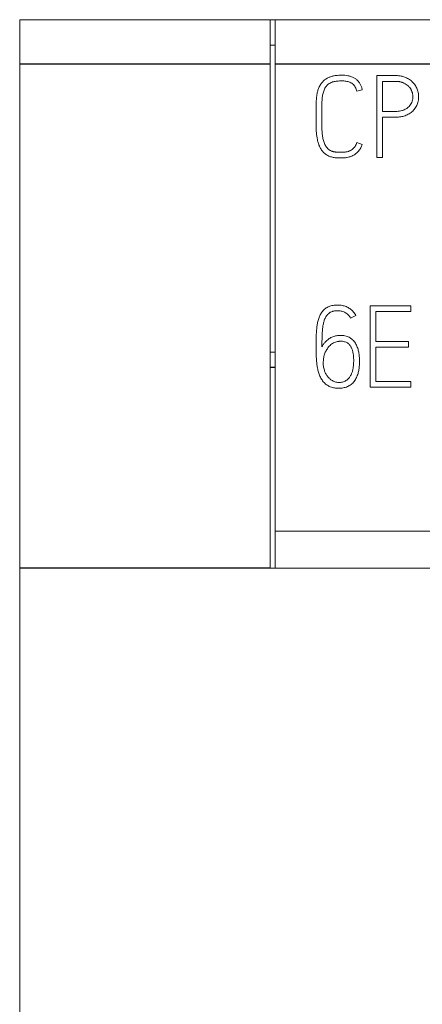
# Model space of a CAD drawing. Units: millimetres. Extents: x 0 to 841, y 0 to 594.
# Drawn here: x 353 to 361, y 327 to 346 of the extents above; entities that cross this region are included whole.
import ezdxf

# ---------------------------------------------------------------- set-up
doc = ezdxf.new("R2010")
doc.units = ezdxf.units.MM
doc.layers.add('1', color=7, linetype='Continuous')

msp = doc.modelspace()

# ---------------------------------------------------------------- linework, layer by layer
at = {"layer": '1', "color": 7, "linetype": 'Continuous', "lineweight": 13}
for p, q in [((353.083, 345.016), (353.083, 345.885)), ((357.983, 345.885), (353.083, 345.885)), ((358.083, 345.885), (357.982, 345.885)), ((357.983, 345.016), (357.983, 345.885)), ((358.083, 345.885), (358.083, 345.016)), ((382.883, 345.885), (358.083, 345.885)), ((358.083, 345.385), (357.982, 345.385)), ((353.083, 335.16), (353.083, 345.016)), ((357.983, 335.16), (357.983, 345.016)), ((358.083, 345.016), (358.083, 335.885)), ((360.069, 343.192), (360.069, 344.792)), ((360.182, 344.679), (360.182, 344.091)), ((359.787, 344.515), (359.678, 344.488)), ((360.182, 343.978), (360.182, 343.192)), ((359.681, 343.483), (359.785, 343.445)), ((360.182, 343.192), (360.069, 343.192)), ((359.938, 340.292), (359.938, 338.697)), ((360.735, 340.292), (359.938, 340.292)), ((360.735, 340.179), (360.735, 340.292)), ((359.558, 340.049), (359.661, 340.102)), ((360.049, 339.593), (360.049, 340.179)), ((360.049, 340.179), (360.735, 340.179)), ((359.363, 339.711), (359.323, 339.709)), ((360.693, 339.593), (360.049, 339.593)), ((360.049, 338.808), (360.049, 339.483)), ((360.049, 339.483), (360.693, 339.483)), ((360.693, 339.483), (360.693, 339.593)), ((357.982, 339.385), (358.083, 339.385)), ((359.938, 338.697), (360.735, 338.697)), ((360.735, 338.808), (360.049, 338.808)), ((360.735, 338.697), (360.735, 338.808)), ((358.083, 335.885), (358.083, 335.16)), ((382.883, 335.885), (358.083, 335.885)), ((353.083, 279.035), (353.083, 335.16)), ((382.983, 335.16), (357.983, 335.16))]:
    msp.add_line(p, q, dxfattribs=at)
at = {"layer": '1', "color": 7, "linetype": 'Continuous', "lineweight": 25}
for p, q in [((357.983, 345.016), (353.083, 345.016)), ((382.883, 345.016), (358.083, 345.016)), ((358.083, 339.085), (357.982, 339.085)), ((357.983, 335.16), (353.083, 335.16))]:
    msp.add_line(p, q, dxfattribs=at)
at = {"layer": '1', "color": 7, "linetype": 'Continuous', "lineweight": 13}
for points, knots in [([(359.785, 343.445), (359.777, 343.422), (359.767, 343.4), (359.75, 343.367), (359.743, 343.357), (359.73, 343.337), (359.722, 343.327), (359.699, 343.298), (359.681, 343.281), (359.652, 343.258), (359.642, 343.251), (359.621, 343.238), (359.61, 343.232), (359.577, 343.216), (359.554, 343.207), (359.506, 343.194), (359.482, 343.189), (359.433, 343.183), (359.409, 343.182), (359.372, 343.181), (359.36, 343.181), (359.335, 343.182), (359.323, 343.182), (359.298, 343.183), (359.286, 343.184), (359.261, 343.186), (359.249, 343.187), (359.213, 343.193), (359.189, 343.198), (359.141, 343.214), (359.119, 343.224), (359.087, 343.243), (359.077, 343.249), (359.061, 343.26), (359.056, 343.264), (359.047, 343.271), (359.042, 343.275), (359.02, 343.296), (359.004, 343.315), (358.983, 343.345), (358.977, 343.355), (358.965, 343.377), (358.959, 343.387), (358.944, 343.42), (358.935, 343.443), (358.924, 343.478), (358.921, 343.49), (358.914, 343.513), (358.911, 343.525), (358.898, 343.584), (358.892, 343.631), (358.887, 343.703), (358.885, 343.727), (358.884, 343.763), (358.884, 343.775), (358.884, 343.8), (358.884, 343.812), (358.884, 343.92), (358.884, 344.041), (358.884, 344.174), (358.884, 344.21), (358.884, 344.234), (358.884, 344.246), (358.885, 344.306), (358.889, 344.354), (358.9, 344.426), (358.904, 344.449), (358.916, 344.496), (358.923, 344.519), (358.941, 344.564), (358.951, 344.586), (358.969, 344.617), (358.976, 344.628), (358.99, 344.647), (358.998, 344.657), (359.006, 344.666)], [0, 0, 0, 0, 0.03125, 0.03125, 0.046875, 0.046875, 0.0625, 0.0625, 0.09375, 0.09375, 0.109375, 0.109375, 0.125, 0.125, 0.15625, 0.15625, 0.1875, 0.1875, 0.21875, 0.21875, 0.234375, 0.234375, 0.25, 0.25, 0.265625, 0.265625, 0.28125, 0.28125, 0.3125, 0.3125, 0.34375, 0.34375, 0.359375, 0.359375, 0.367188, 0.367188, 0.375, 0.375, 0.40625, 0.40625, 0.421875, 0.421875, 0.4375, 0.4375, 0.46875, 0.46875, 0.484375, 0.484375, 0.5, 0.5, 0.5625, 0.5625, 0.59375, 0.59375, 0.609375, 0.609375, 0.625, 0.625, 0.75, 0.78125, 0.796875, 0.796875, 0.8125, 0.8125, 0.875, 0.875, 0.90625, 0.90625, 0.9375, 0.9375, 0.96875, 0.96875, 0.984375, 0.984375, 1, 1, 1, 1]), ([(359.678, 344.488), (359.672, 344.515), (359.663, 344.541), (359.647, 344.571), (359.643, 344.577), (359.636, 344.589), (359.632, 344.595), (359.619, 344.611), (359.609, 344.621), (359.593, 344.634), (359.587, 344.638), (359.575, 344.646), (359.569, 344.649), (359.551, 344.659), (359.538, 344.664), (359.511, 344.673), (359.498, 344.677), (359.471, 344.682), (359.457, 344.684), (359.416, 344.688), (359.388, 344.688), (359.332, 344.687), (359.304, 344.685), (359.263, 344.68), (359.249, 344.677), (359.229, 344.673), (359.222, 344.672), (359.208, 344.668), (359.202, 344.666), (359.182, 344.659), (359.169, 344.654), (359.145, 344.64), (359.133, 344.633), (359.111, 344.616), (359.101, 344.606), (359.087, 344.591), (359.083, 344.585), (359.074, 344.574), (359.071, 344.569), (359.059, 344.551), (359.053, 344.539), (359.041, 344.514), (359.036, 344.501), (359.027, 344.475), (359.023, 344.462), (359.016, 344.435), (359.013, 344.422), (359.006, 344.381), (359.003, 344.353), (358.998, 344.298), (358.997, 344.271), (358.997, 344.229), (358.997, 344.216), (358.997, 344.188), (358.997, 344.119), (358.997, 343.996), (358.997, 343.886), (358.997, 343.817), (358.997, 343.803), (358.997, 343.776), (358.997, 343.762), (358.999, 343.72), (359, 343.693), (359.005, 343.638), (359.009, 343.611), (359.016, 343.57), (359.019, 343.556), (359.025, 343.53), (359.029, 343.516), (359.042, 343.477), (359.053, 343.452), (359.073, 343.416), (359.08, 343.404), (359.097, 343.382), (359.106, 343.371), (359.121, 343.357), (359.126, 343.352), (359.137, 343.344), (359.143, 343.339), (359.16, 343.328), (359.178, 343.318), (359.198, 343.311), (359.211, 343.306), (359.218, 343.305), (359.232, 343.302), (359.239, 343.301), (359.252, 343.299), (359.287, 343.295), (359.321, 343.293), (359.363, 343.292), (359.377, 343.292), (359.404, 343.293), (359.418, 343.293), (359.439, 343.295), (359.446, 343.296), (359.46, 343.298), (359.467, 343.298), (359.487, 343.302), (359.501, 343.305), (359.521, 343.312), (359.527, 343.314), (359.54, 343.32), (359.546, 343.323), (359.565, 343.332), (359.576, 343.34), (359.598, 343.357), (359.609, 343.366), (359.623, 343.381), (359.628, 343.386), (359.637, 343.397), (359.641, 343.402), (359.652, 343.42), (359.659, 343.432), (359.671, 343.457), (359.676, 343.47), (359.681, 343.483)], [0, 0, 0, 0, 0.03125, 0.03125, 0.039063, 0.039063, 0.046875, 0.046875, 0.0625, 0.0625, 0.070313, 0.070313, 0.078125, 0.078125, 0.09375, 0.09375, 0.109375, 0.109375, 0.125, 0.125, 0.15625, 0.15625, 0.1875, 0.1875, 0.203125, 0.203125, 0.210938, 0.210938, 0.21875, 0.21875, 0.234375, 0.234375, 0.25, 0.25, 0.265625, 0.265625, 0.273438, 0.273438, 0.28125, 0.28125, 0.296875, 0.296875, 0.3125, 0.3125, 0.328125, 0.328125, 0.34375, 0.34375, 0.375, 0.375, 0.40625, 0.40625, 0.421875, 0.421875, 0.4375, 0.5, 0.5625, 0.5625, 0.578125, 0.578125, 0.59375, 0.59375, 0.625, 0.625, 0.65625, 0.65625, 0.671875, 0.671875, 0.6875, 0.6875, 0.71875, 0.71875, 0.734375, 0.734375, 0.75, 0.75, 0.757813, 0.757813, 0.765625, 0.765625, 0.78125, 0.789063, 0.789063, 0.796875, 0.796875, 0.804688, 0.804688, 0.8125, 0.84375, 0.84375, 0.859375, 0.859375, 0.875, 0.875, 0.882813, 0.882813, 0.890625, 0.890625, 0.90625, 0.90625, 0.914063, 0.914063, 0.921875, 0.921875, 0.9375, 0.9375, 0.953125, 0.953125, 0.960938, 0.960938, 0.96875, 0.96875, 0.984375, 0.984375, 1, 1, 1, 1]), ([(359.006, 344.666), (359.033, 344.696), (359.064, 344.72), (359.108, 344.744), (359.117, 344.749), (359.135, 344.757), (359.144, 344.761), (359.172, 344.771), (359.191, 344.777), (359.22, 344.784), (359.23, 344.787), (359.249, 344.79), (359.259, 344.792), (359.289, 344.796), (359.309, 344.798), (359.348, 344.801), (359.368, 344.801), (359.408, 344.801), (359.427, 344.8), (359.467, 344.797), (359.487, 344.794), (359.526, 344.786), (359.546, 344.781), (359.583, 344.768), (359.602, 344.76), (359.637, 344.741), (359.654, 344.73), (359.685, 344.705), (359.699, 344.691), (359.725, 344.66), (359.736, 344.644), (359.75, 344.618), (359.755, 344.609), (359.763, 344.591), (359.767, 344.582), (359.777, 344.553), (359.783, 344.534), (359.787, 344.515)], [0, 0, 0, 0, 0.125, 0.125, 0.15625, 0.15625, 0.1875, 0.1875, 0.25, 0.25, 0.28125, 0.28125, 0.3125, 0.3125, 0.375, 0.375, 0.4375, 0.4375, 0.5, 0.5, 0.5625, 0.5625, 0.625, 0.625, 0.6875, 0.6875, 0.75, 0.75, 0.8125, 0.8125, 0.875, 0.875, 0.90625, 0.90625, 0.9375, 0.9375, 1, 1, 1, 1]), ([(360.069, 344.792), (360.164, 344.792), (360.283, 344.792), (360.401, 344.792), (360.437, 344.792), (360.449, 344.792), (360.472, 344.792), (360.484, 344.791), (360.519, 344.787), (360.543, 344.784), (360.577, 344.775), (360.589, 344.772), (360.612, 344.765), (360.623, 344.76), (360.634, 344.756)], [0, 0, 0, 0, 0.5, 0.625, 0.625, 0.6875, 0.6875, 0.75, 0.75, 0.875, 0.875, 0.9375, 0.9375, 1, 1, 1, 1]), ([(360.634, 344.756), (360.661, 344.744), (360.688, 344.73), (360.724, 344.705), (360.736, 344.697), (360.753, 344.682), (360.758, 344.677), (360.769, 344.667), (360.774, 344.662), (360.8, 344.635), (360.817, 344.612), (360.84, 344.574), (360.847, 344.561), (360.859, 344.534), (360.864, 344.52), (360.873, 344.492), (360.877, 344.478), (360.884, 344.45), (360.886, 344.435), (360.891, 344.391), (360.891, 344.362), (360.887, 344.325), (360.886, 344.318), (360.884, 344.304), (360.883, 344.296), (360.878, 344.275), (360.874, 344.261), (360.864, 344.233), (360.859, 344.219), (360.846, 344.193), (360.839, 344.18), (360.815, 344.143), (360.796, 344.12), (360.764, 344.089), (360.753, 344.08), (360.729, 344.061), (360.705, 344.045), (360.679, 344.031), (360.652, 344.018), (360.638, 344.012), (360.596, 343.997), (360.568, 343.99), (360.524, 343.983), (360.509, 343.982), (360.48, 343.979), (360.465, 343.978), (360.443, 343.978), (360.435, 343.978), (360.42, 343.978), (360.398, 343.978), (360.316, 343.978), (360.242, 343.978), (360.182, 343.978)], [0, 0, 0, 0, 0.0625, 0.0625, 0.09375, 0.09375, 0.109375, 0.109375, 0.125, 0.125, 0.1875, 0.1875, 0.21875, 0.21875, 0.25, 0.25, 0.28125, 0.28125, 0.3125, 0.3125, 0.375, 0.375, 0.390625, 0.390625, 0.40625, 0.40625, 0.4375, 0.4375, 0.46875, 0.46875, 0.5, 0.5, 0.5625, 0.5625, 0.59375, 0.59375, 0.625, 0.65625, 0.65625, 0.6875, 0.6875, 0.75, 0.75, 0.78125, 0.78125, 0.8125, 0.8125, 0.828125, 0.828125, 0.84375, 0.875, 1, 1, 1, 1]), ([(360.182, 344.091), (360.246, 344.091), (360.325, 344.091), (360.405, 344.091), (360.428, 344.091), (360.436, 344.091), (360.452, 344.091), (360.46, 344.092), (360.484, 344.093), (360.5, 344.094), (360.531, 344.099), (360.546, 344.102), (360.57, 344.109), (360.577, 344.111), (360.592, 344.116), (360.599, 344.119), (360.621, 344.129), (360.635, 344.136), (360.655, 344.149), (360.662, 344.153), (360.675, 344.163), (360.681, 344.168), (360.699, 344.183), (360.71, 344.194), (360.73, 344.219), (360.738, 344.232), (360.753, 344.26), (360.759, 344.274), (360.769, 344.304), (360.772, 344.32), (360.777, 344.351), (360.777, 344.367), (360.777, 344.391), (360.776, 344.399), (360.775, 344.414), (360.771, 344.438), (360.765, 344.46), (360.757, 344.483), (360.754, 344.49), (360.748, 344.505), (360.737, 344.526), (360.72, 344.552), (360.704, 344.57), (360.693, 344.581), (360.688, 344.587), (360.67, 344.603), (360.658, 344.612), (360.631, 344.63), (360.617, 344.637), (360.596, 344.648), (360.589, 344.651), (360.574, 344.657), (360.559, 344.662), (360.544, 344.667), (360.529, 344.67), (360.521, 344.672), (360.497, 344.676), (360.482, 344.678), (360.458, 344.679), (360.45, 344.679), (360.434, 344.679), (360.427, 344.679), (360.403, 344.679), (360.324, 344.679), (360.245, 344.679), (360.182, 344.679)], [0, 0, 0, 0, 0.125, 0.15625, 0.15625, 0.171875, 0.171875, 0.1875, 0.1875, 0.21875, 0.21875, 0.25, 0.25, 0.265625, 0.265625, 0.28125, 0.28125, 0.3125, 0.3125, 0.328125, 0.328125, 0.34375, 0.34375, 0.375, 0.375, 0.40625, 0.40625, 0.4375, 0.4375, 0.46875, 0.46875, 0.5, 0.5, 0.515625, 0.515625, 0.53125, 0.5625, 0.5625, 0.578125, 0.578125, 0.59375, 0.625, 0.640625, 0.640625, 0.65625, 0.65625, 0.6875, 0.6875, 0.71875, 0.71875, 0.734375, 0.734375, 0.75, 0.765625, 0.765625, 0.78125, 0.78125, 0.8125, 0.8125, 0.828125, 0.828125, 0.84375, 0.84375, 0.875, 1, 1, 1, 1]), ([(359.661, 340.102), (359.648, 340.126), (359.634, 340.148), (359.608, 340.179), (359.599, 340.189), (359.58, 340.208), (359.569, 340.216), (359.538, 340.241), (359.515, 340.255), (359.478, 340.272), (359.465, 340.277), (359.44, 340.286), (359.414, 340.294), (359.388, 340.299), (359.361, 340.303), (359.348, 340.304), (359.321, 340.306), (359.307, 340.306), (359.281, 340.306), (359.267, 340.305), (359.241, 340.303), (359.227, 340.301), (359.201, 340.296), (359.187, 340.293), (359.161, 340.286), (359.149, 340.282), (359.124, 340.272), (359.112, 340.266), (359.088, 340.252), (359.077, 340.245), (359.055, 340.229), (359.035, 340.212), (359.017, 340.192), (359, 340.171), (358.992, 340.16), (358.97, 340.127), (358.958, 340.103), (358.943, 340.066), (358.938, 340.053), (358.93, 340.028), (358.926, 340.015), (358.916, 339.976), (358.911, 339.95), (358.902, 339.898), (358.899, 339.872), (358.89, 339.793), (358.887, 339.74), (358.886, 339.687)], [0, 0, 0, 0, 0.0625, 0.0625, 0.09375, 0.09375, 0.125, 0.125, 0.1875, 0.1875, 0.21875, 0.21875, 0.25, 0.28125, 0.28125, 0.3125, 0.3125, 0.34375, 0.34375, 0.375, 0.375, 0.40625, 0.40625, 0.4375, 0.4375, 0.46875, 0.46875, 0.5, 0.5, 0.53125, 0.53125, 0.5625, 0.59375, 0.59375, 0.625, 0.625, 0.6875, 0.6875, 0.71875, 0.71875, 0.75, 0.75, 0.8125, 0.8125, 0.875, 0.875, 1, 1, 1, 1]), ([(358.997, 339.487), (358.997, 339.535), (358.998, 339.584), (359, 339.681), (359.002, 339.729), (359.005, 339.789), (359.006, 339.802), (359.008, 339.826), (359.009, 339.838), (359.013, 339.874), (359.016, 339.898), (359.026, 339.945), (359.031, 339.969), (359.042, 340.004), (359.046, 340.016), (359.055, 340.04), (359.06, 340.051), (359.072, 340.073), (359.078, 340.083), (359.093, 340.104), (359.101, 340.114), (359.118, 340.132), (359.127, 340.14), (359.142, 340.152), (359.147, 340.155), (359.158, 340.162), (359.174, 340.171), (359.192, 340.178), (359.21, 340.183), (359.216, 340.185), (359.228, 340.188), (359.234, 340.189), (359.253, 340.192), (359.265, 340.193), (359.29, 340.195), (359.302, 340.195), (359.328, 340.194), (359.34, 340.193), (359.365, 340.19), (359.389, 340.185), (359.413, 340.177), (359.436, 340.168), (359.447, 340.162), (359.469, 340.15), (359.484, 340.14), (359.498, 340.127), (359.508, 340.119), (359.512, 340.114), (359.533, 340.092), (359.547, 340.071), (359.558, 340.049)], [0, 0, 0, 0, 0.125, 0.125, 0.25, 0.25, 0.28125, 0.28125, 0.3125, 0.3125, 0.375, 0.375, 0.4375, 0.4375, 0.46875, 0.46875, 0.5, 0.5, 0.53125, 0.53125, 0.5625, 0.5625, 0.59375, 0.59375, 0.609375, 0.609375, 0.625, 0.65625, 0.65625, 0.671875, 0.671875, 0.6875, 0.6875, 0.71875, 0.71875, 0.75, 0.75, 0.78125, 0.78125, 0.8125, 0.84375, 0.84375, 0.875, 0.875, 0.90625, 0.921875, 0.921875, 0.9375, 0.9375, 1, 1, 1, 1]), ([(358.886, 339.687), (358.885, 339.63), (358.884, 339.574), (358.884, 339.461), (358.884, 339.405), (358.886, 339.335), (358.886, 339.321), (358.887, 339.292), (358.888, 339.278), (358.89, 339.236), (358.892, 339.208), (358.898, 339.152), (358.902, 339.124), (358.911, 339.068), (358.917, 339.041), (358.928, 339), (358.932, 338.986), (358.941, 338.959), (358.945, 338.946), (358.961, 338.907), (358.973, 338.882), (358.995, 338.846), (359.003, 338.834), (359.02, 338.811), (359.029, 338.8), (359.049, 338.78), (359.059, 338.77), (359.081, 338.752), (359.093, 338.744), (359.117, 338.729), (359.129, 338.722), (359.155, 338.709), (359.168, 338.704), (359.195, 338.695), (359.209, 338.691), (359.237, 338.686), (359.251, 338.684), (359.279, 338.681), (359.293, 338.68), (359.322, 338.679), (359.336, 338.679), (359.364, 338.68), (359.379, 338.681), (359.407, 338.685), (359.435, 338.69), (359.462, 338.698), (359.489, 338.708), (359.502, 338.713), (359.54, 338.732), (359.564, 338.748), (359.596, 338.776), (359.606, 338.786), (359.625, 338.807), (359.634, 338.818), (359.65, 338.842), (359.657, 338.854), (359.671, 338.879), (359.677, 338.892), (359.693, 338.931), (359.702, 338.958), (359.712, 338.999), (359.714, 339.013), (359.719, 339.04), (359.722, 339.054), (359.727, 339.096), (359.729, 339.124), (359.732, 339.18), (359.732, 339.208), (359.731, 339.264), (359.729, 339.292), (359.724, 339.348), (359.719, 339.375), (359.708, 339.431), (359.7, 339.458), (359.685, 339.498), (359.679, 339.511), (359.667, 339.537), (359.66, 339.549), (359.637, 339.585), (359.62, 339.607), (359.593, 339.632), (359.588, 339.636), (359.577, 339.645), (359.56, 339.658), (359.542, 339.669), (359.516, 339.682), (359.503, 339.687), (359.476, 339.696), (359.462, 339.7), (359.42, 339.709), (359.392, 339.711), (359.363, 339.711)], [0, 0, 0, 0, 0.0625, 0.0625, 0.125, 0.125, 0.140625, 0.140625, 0.15625, 0.15625, 0.1875, 0.1875, 0.21875, 0.21875, 0.25, 0.25, 0.265625, 0.265625, 0.28125, 0.28125, 0.3125, 0.3125, 0.328125, 0.328125, 0.34375, 0.34375, 0.359375, 0.359375, 0.375, 0.375, 0.390625, 0.390625, 0.40625, 0.40625, 0.421875, 0.421875, 0.4375, 0.4375, 0.453125, 0.453125, 0.46875, 0.46875, 0.484375, 0.484375, 0.5, 0.515625, 0.515625, 0.53125, 0.53125, 0.5625, 0.5625, 0.578125, 0.578125, 0.59375, 0.59375, 0.609375, 0.609375, 0.625, 0.625, 0.65625, 0.65625, 0.671875, 0.671875, 0.6875, 0.6875, 0.71875, 0.71875, 0.75, 0.75, 0.78125, 0.78125, 0.8125, 0.8125, 0.84375, 0.84375, 0.859375, 0.859375, 0.875, 0.875, 0.90625, 0.90625, 0.914063, 0.914063, 0.921875, 0.9375, 0.9375, 0.953125, 0.953125, 0.96875, 0.96875, 1, 1, 1, 1]), ([(359.323, 339.709), (359.297, 339.707), (359.272, 339.703), (359.234, 339.693), (359.222, 339.689), (359.198, 339.68), (359.174, 339.669), (359.152, 339.656), (359.13, 339.642), (359.12, 339.634), (359.09, 339.609), (359.072, 339.591), (359.055, 339.571)], [0, 0, 0, 0, 0.25, 0.25, 0.375, 0.375, 0.5, 0.625, 0.625, 0.75, 0.75, 1, 1, 1, 1]), ([(359.055, 339.571), (359.043, 339.559), (359.032, 339.545), (359.013, 339.517), (359.004, 339.502), (358.997, 339.487)], [0, 0, 0, 0, 0.5, 0.5, 1, 1, 1, 1]), ([(359.091, 339.435), (359.099, 339.446), (359.107, 339.458), (359.124, 339.48), (359.133, 339.491), (359.151, 339.512), (359.161, 339.522), (359.182, 339.54), (359.194, 339.549), (359.218, 339.564), (359.23, 339.57), (359.256, 339.581), (359.27, 339.585), (359.297, 339.592), (359.311, 339.594), (359.329, 339.596), (359.332, 339.596), (359.339, 339.596), (359.35, 339.597), (359.361, 339.598), (359.368, 339.598)], [0, 0, 0, 0, 0.125, 0.125, 0.25, 0.25, 0.375, 0.375, 0.5, 0.5, 0.625, 0.625, 0.75, 0.75, 0.875, 0.875, 0.90625, 0.90625, 0.9375, 1, 1, 1, 1]), ([(359.368, 339.598), (359.387, 339.598), (359.407, 339.596), (359.436, 339.591), (359.445, 339.588), (359.464, 339.582), (359.482, 339.574), (359.499, 339.564), (359.515, 339.552), (359.522, 339.546), (359.536, 339.532), (359.542, 339.524), (359.554, 339.508), (359.56, 339.5), (359.574, 339.475), (359.582, 339.457), (359.591, 339.429), (359.594, 339.42), (359.599, 339.401), (359.601, 339.391), (359.607, 339.363), (359.61, 339.344), (359.615, 339.306), (359.616, 339.286), (359.618, 339.248), (359.619, 339.228), (359.619, 339.19), (359.618, 339.17), (359.615, 339.132), (359.613, 339.112), (359.61, 339.083), (359.608, 339.074), (359.605, 339.055), (359.601, 339.036), (359.596, 339.017), (359.591, 338.999), (359.587, 338.989), (359.58, 338.971), (359.577, 338.962), (359.569, 338.944), (359.564, 338.935), (359.555, 338.918), (359.55, 338.91), (359.538, 338.894), (359.532, 338.886), (359.513, 338.864), (359.499, 338.85), (359.483, 338.838)], [0, 0, 0, 0, 0.0625, 0.0625, 0.09375, 0.09375, 0.125, 0.15625, 0.15625, 0.1875, 0.1875, 0.21875, 0.21875, 0.25, 0.25, 0.3125, 0.3125, 0.34375, 0.34375, 0.375, 0.375, 0.4375, 0.4375, 0.5, 0.5, 0.5625, 0.5625, 0.625, 0.625, 0.6875, 0.6875, 0.71875, 0.71875, 0.75, 0.78125, 0.78125, 0.8125, 0.8125, 0.84375, 0.84375, 0.875, 0.875, 0.90625, 0.90625, 0.9375, 0.9375, 1, 1, 1, 1]), ([(359.045, 339.03), (359.036, 339.057), (359.03, 339.084), (359.025, 339.126), (359.024, 339.14), (359.024, 339.169), (359.024, 339.183), (359.026, 339.225), (359.028, 339.253), (359.038, 339.309), (359.045, 339.336), (359.055, 339.363)], [0, 0, 0, 0, 0.25, 0.25, 0.375, 0.375, 0.5, 0.5, 0.75, 0.75, 1, 1, 1, 1]), ([(359.201, 338.827), (359.183, 338.838), (359.165, 338.852), (359.133, 338.881), (359.118, 338.897), (359.092, 338.932), (359.08, 338.95), (359.06, 338.989), (359.052, 339.009), (359.045, 339.03)], [0, 0, 0, 0, 0.25, 0.25, 0.5, 0.5, 0.75, 0.75, 1, 1, 1, 1]), ([(359.483, 338.838), (359.464, 338.822), (359.441, 338.812), (359.393, 338.797), (359.369, 338.794), (359.338, 338.793), (359.332, 338.792), (359.319, 338.792), (359.313, 338.793), (359.294, 338.794), (359.282, 338.796), (359.258, 338.801), (359.246, 338.805), (359.223, 338.814), (359.212, 338.82), (359.201, 338.827)], [0, 0, 0, 0, 0.25, 0.25, 0.5, 0.5, 0.5625, 0.5625, 0.625, 0.625, 0.75, 0.75, 0.875, 0.875, 1, 1, 1, 1])]:
    msp.add_open_spline(points, degree=3, knots=knots, dxfattribs=at)
msp.add_open_spline([(359.055, 339.363), (359.064, 339.388), (359.077, 339.412), (359.091, 339.435)], degree=3, dxfattribs=at)

doc.saveas('drawing.dxf')
